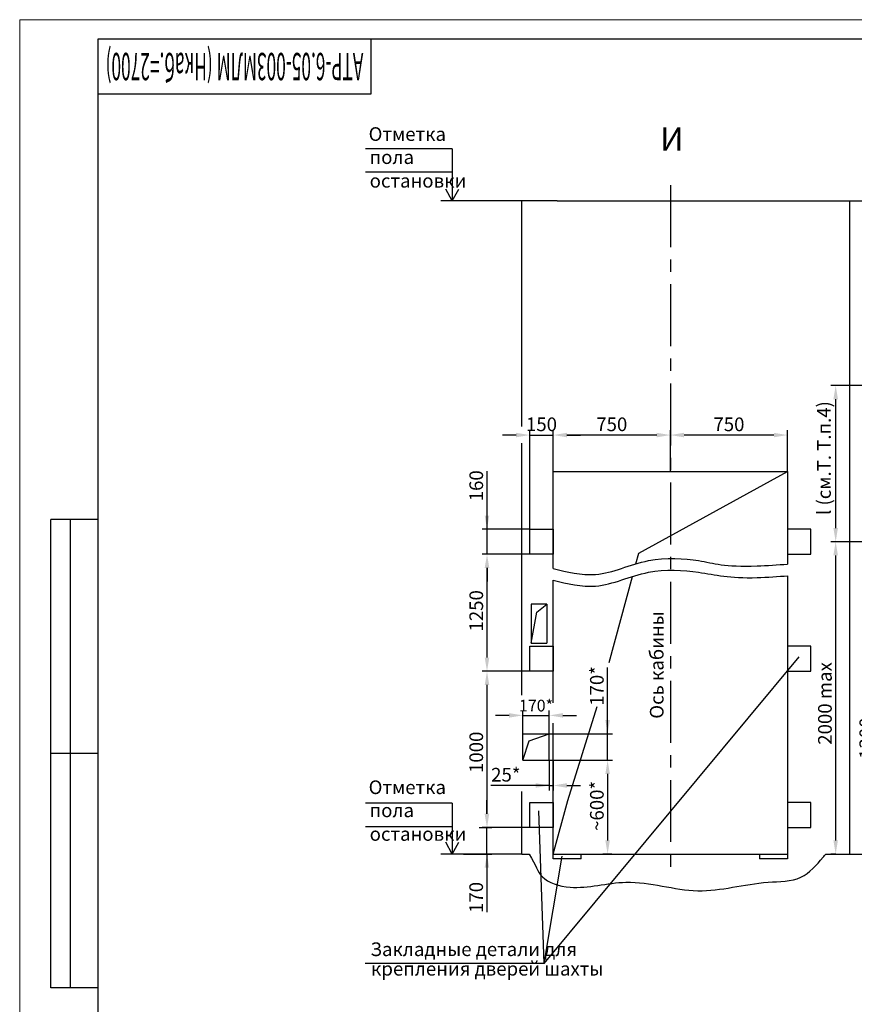
# Model space of a CAD drawing. Units: millimetres. Extents: x 0 to 2376, y -312 to 108.
# Drawn here: x 1188 to 1402, y -144 to 108 of the extents above; entities that cross this region are included whole.
import ezdxf
from ezdxf.enums import TextEntityAlignment as Align

# ---------------------------------------------------------------- set-up
doc = ezdxf.new("R2010")
doc.units = ezdxf.units.MM
doc.linetypes.add('CENTER', pattern=[50.8, 31.75, -6.35, 6.35, -6.35])
doc.layers.add('ЕСКД_Оформление', color=1, linetype='Continuous', lineweight=13)
doc.styles.add('GOST', font='GOST_A (SAPR LM)_1.ttf')
doc.styles.add('ГОСТ 2.304', font='txt')
doc.dimstyles.new('ЕСКД$0', dxfattribs={"dimscale": 0, "dimtxt": 3.5, "dimasz": 3.5, "dimexe": 1.25, "dimexo": 0, "dimgap": 1, "dimtad": 1, "dimdec": 3, "dimtxsty": 'ГОСТ 2.304', "dimcen": 0, "dimclrd": 3, "dimclre": 1, "dimclrt": 3, "dimadec": 3, "dimazin": 2, "dimtp": 2e-08, "dimtfac": 0.5, "dimtdec": 4, "dimtmove": 0, "dimatfit": 3, "dimfxl": 1, "dimtolj": 1, "dimarcsym": 1})

# ---------------------------------------------------------------- blocks, each defined once
blk = doc.blocks.new('a2_2')
at = {"color": 1, "lineweight": 18}
for p, q in [((0, 420), (0, 0)), ((594, 420), (0, 420))]:
    blk.add_line(p, q, dxfattribs=at)
for p, q in [((20, 415), (20, 5)), ((589, 415), (20, 415)), ((90, 401), (90, 415)), ((20, 401), (90, 401)), ((8, 172), (8, 292)), ((20, 292), (8, 292)), ((13, 172), (13, 292)), ((20, 232), (8, 232)), ((20, 172), (8, 172))]:
    blk.add_line(p, q)
at = {"color": 3, "linetype": 'Continuous', "style": 'GOST'}
for tag, height, rotation, width, p, p2 in [('НОМЕР(ВЕРХНИЙ)', 7, 180, 1.127685, (88, 411.5), (22, 411.5)), ('PODP_F', 2.5, 90, 1.184069, (16, 53), (16, 64)), ('PODP_D', 2.5, 90, 1.16187, (19.5, 53), (19.5, 64)), ('FAM_OTD', 3.5, 90, 1.314457, (18.25, 30.96), (18.25, 52)), ('N_OTD', 3.5, 90, 2.090149, (18.25, 6), (18.25, 29)), ('N_izvech', 3.5, 0.0416, 1.398928, (422, 10.75), (443, 10.77)), ('PODP_izm', 3.5, 359.9588, 0.787593, (445, 10.75), (458, 10.74))]:
    blk.add_attdef(tag, text='', height=height, rotation=rotation, dxfattribs=dict(at, width=width)).set_placement(p, p2, align=Align.FIT)
for tag, height, p in [('НОМЕР(НИЖНИЙ)', 7, (524, 12.5)), ('ЛИСТ', 3.5, (584, 9))]:
    blk.add_attdef(tag, text='', height=height, dxfattribs=at).set_placement(p, align=Align.MIDDLE_CENTER)
for tag, width, p, p2 in [('N_izm', 0.512584, (405, 10.75), (410, 10.75)), ('T_izm', 0.820134, (412, 10.75), (420, 10.75)), ('D_izm', 0.820134, (460, 10.75), (468, 10.75))]:
    blk.add_attdef(tag, text='', height=3.5, dxfattribs=dict(at, width=width)).set_placement(p, p2, align=Align.FIT)
blk.add_attdef('ID_DOC', text='', height=3.5, dxfattribs=at).set_placement((8.01, 4.51), align=Align.TOP_LEFT)
at = {"color": 3, "linetype": 'Continuous', "style": 'ГОСТ 2.304'}
blk.add_attdef('ListOfShops', (428.81, 0.83), '', height=3.5, dxfattribs=at)
blk = doc.blocks.new('*D379')
at = {"layer": 'Defpoints', "color": 0, "linetype": 'Continuous', "lineweight": 60}
for p in [(1305.62, -98.86), (1307.65, -98.86), (1301.62, -105.66)]:
    blk.add_point(p, dxfattribs=at)
at = {"layer": 'ЕСКД_Оформление', "color": 3, "lineweight": -2, "ltscale": 10}
for p, q in [((1307.65, -95.36), (1307.65, -91.86)), ((1307.65, -105.66), (1307.65, -98.86)), ((1307.65, -105.66), (1307.65, -120.54)), ((1307.65, -109.16), (1307.65, -112.66))]:
    blk.add_line(p, q, dxfattribs=at)
at = {"layer": 'ЕСКД_Оформление', "color": 1, "lineweight": -2, "ltscale": 10}
for p, q in [((1305.62, -98.86), (1308.9, -98.86)), ((1301.62, -105.66), (1308.9, -105.66))]:
    blk.add_line(p, q, dxfattribs=at)
at = {"layer": 'ЕСКД_Оформление', "color": 3, "linetype": 'Continuous', "lineweight": 60}
for points in [[(1307.06, -95.36), (1308.23, -95.36), (1307.65, -98.86)], [(1308.23, -109.16), (1307.06, -109.16), (1307.65, -105.66)]]:
    blk.add_solid(points, dxfattribs=at)
at = {"layer": 'ЕСКД_Оформление', "color": 3, "linetype": 'Continuous', "insert": (1304.89, -116.79), "char_height": 3.5, "attachment_point": 5, "rotation": 90, "style": 'ГОСТ 2.304'}
blk.add_mtext('\\A1;\\A1;170', dxfattribs=at)
blk = doc.blocks.new('*D387')
at = {"layer": 'Defpoints', "color": 0, "linetype": 'Continuous', "lineweight": 60}
for p in [(1396.96, 14.34), (1421.42, 14.34), (1421.42, -25.66)]:
    blk.add_point(p, dxfattribs=at)
at = {"layer": 'ЕСКД_Оформление', "color": 1, "lineweight": -2, "ltscale": 10}
for p, q in [((1421.42, 14.34), (1395.71, 14.34)), ((1421.42, -25.66), (1395.71, -25.66))]:
    blk.add_line(p, q, dxfattribs=at)
at = {"layer": 'ЕСКД_Оформление', "color": 3, "lineweight": -2, "ltscale": 10}
blk.add_line((1396.96, -22.16), (1396.96, 10.84), dxfattribs=at)
at = {"layer": 'ЕСКД_Оформление', "color": 3, "linetype": 'Continuous', "lineweight": 60}
for points in [[(1397.54, 10.84), (1396.37, 10.84), (1396.96, 14.34)], [(1396.37, -22.16), (1397.54, -22.16), (1396.96, -25.66)]]:
    blk.add_solid(points, dxfattribs=at)
at = {"layer": 'ЕСКД_Оформление', "color": 3, "linetype": 'Continuous', "insert": (1393.96, -4.24), "char_height": 3.5, "attachment_point": 5, "rotation": 90, "style": 'ГОСТ 2.304'}
blk.add_mtext('\\A1;\\A1;l (см.Т. Т.п.4)', dxfattribs=at)
blk = doc.blocks.new('*D388')
at = {"layer": 'Defpoints', "color": 0, "linetype": 'Continuous', "lineweight": 60}
for p in [(1396.96, -25.66), (1421.42, -25.66), (1396.96, -105.66)]:
    blk.add_point(p, dxfattribs=at)
at = {"layer": 'ЕСКД_Оформление', "color": 1, "lineweight": -2, "ltscale": 10}
for p, q in [((1421.42, -25.66), (1395.71, -25.66)), ((1396.96, -105.66), (1395.71, -105.66))]:
    blk.add_line(p, q, dxfattribs=at)
at = {"layer": 'ЕСКД_Оформление', "color": 3, "lineweight": -2, "ltscale": 10}
blk.add_line((1396.96, -102.16), (1396.96, -29.16), dxfattribs=at)
at = {"layer": 'ЕСКД_Оформление', "color": 3, "linetype": 'Continuous', "lineweight": 60}
for points in [[(1397.54, -29.16), (1396.37, -29.16), (1396.96, -25.66)], [(1396.37, -102.16), (1397.54, -102.16), (1396.96, -105.66)]]:
    blk.add_solid(points, dxfattribs=at)
at = {"layer": 'ЕСКД_Оформление', "color": 3, "linetype": 'Continuous', "insert": (1394.2, -67.1), "char_height": 3.5, "attachment_point": 5, "rotation": 90, "style": 'ГОСТ 2.304'}
blk.add_mtext('\\A1;\\A1;2000 max', dxfattribs=at)
blk = doc.blocks.new('*D389')
at = {"layer": 'Defpoints', "color": 0, "linetype": 'Continuous', "lineweight": 60}
for p in [(1354.62, 1.65), (1354.62, -7.66), (1384.62, -7.66)]:
    blk.add_point(p, dxfattribs=at)
at = {"layer": 'ЕСКД_Оформление', "color": 1, "lineweight": -2, "ltscale": 10}
for p, q in [((1354.62, -7.66), (1354.62, 2.9)), ((1384.62, -7.66), (1384.62, 2.9))]:
    blk.add_line(p, q, dxfattribs=at)
at = {"layer": 'ЕСКД_Оформление', "color": 3, "lineweight": -2, "ltscale": 10}
blk.add_line((1381.12, 1.65), (1358.12, 1.65), dxfattribs=at)
at = {"layer": 'ЕСКД_Оформление', "color": 3, "linetype": 'Continuous', "lineweight": 60}
for points in [[(1358.12, 2.23), (1358.12, 1.07), (1354.62, 1.65)], [(1381.12, 1.07), (1381.12, 2.23), (1384.62, 1.65)]]:
    blk.add_solid(points, dxfattribs=at)
at = {"layer": 'ЕСКД_Оформление', "color": 3, "linetype": 'Continuous', "insert": (1369.62, 4.4), "char_height": 3.5, "attachment_point": 5, "style": 'ГОСТ 2.304'}
blk.add_mtext('\\A1;\\A1;750', dxfattribs=at)
blk = doc.blocks.new('*D390')
at = {"layer": 'Defpoints', "color": 0, "linetype": 'Continuous', "lineweight": 60}
for p in [(1324.62, 1.65), (1354.62, -7.66), (1324.62, -22.46)]:
    blk.add_point(p, dxfattribs=at)
at = {"layer": 'ЕСКД_Оформление', "color": 1, "lineweight": -2, "ltscale": 10}
blk.add_line((1324.62, -22.46), (1324.62, 2.9), dxfattribs=at)
at = {"layer": 'ЕСКД_Оформление', "color": 3, "lineweight": -2, "ltscale": 10}
blk.add_line((1351.12, 1.65), (1328.12, 1.65), dxfattribs=at)
at = {"layer": 'ЕСКД_Оформление', "color": 3, "linetype": 'Continuous', "lineweight": 60}
for points in [[(1328.12, 2.23), (1328.12, 1.07), (1324.62, 1.65)], [(1351.12, 1.07), (1351.12, 2.23), (1354.62, 1.65)]]:
    blk.add_solid(points, dxfattribs=at)
at = {"layer": 'ЕСКД_Оформление', "color": 3, "linetype": 'Continuous', "insert": (1339.62, 4.4), "char_height": 3.5, "attachment_point": 5, "style": 'ГОСТ 2.304'}
blk.add_mtext('\\A1;\\A1;750', dxfattribs=at)
blk = doc.blocks.new('*D391')
at = {"layer": 'Defpoints', "color": 0, "linetype": 'Continuous', "lineweight": 60}
for p in [(1324.62, 1.65), (1318.62, -22.46), (1324.62, -22.46)]:
    blk.add_point(p, dxfattribs=at)
at = {"layer": 'ЕСКД_Оформление', "color": 1, "lineweight": -2, "ltscale": 10}
for p, q in [((1318.62, -22.46), (1318.62, 2.9)), ((1324.62, -22.46), (1324.62, 2.9))]:
    blk.add_line(p, q, dxfattribs=at)
at = {"layer": 'ЕСКД_Оформление', "color": 3, "lineweight": -2, "ltscale": 10}
for p, q in [((1315.12, 1.65), (1311.62, 1.65)), ((1318.62, 1.65), (1324.62, 1.65)), ((1328.12, 1.65), (1331.62, 1.65))]:
    blk.add_line(p, q, dxfattribs=at)
at = {"layer": 'ЕСКД_Оформление', "color": 3, "linetype": 'Continuous', "lineweight": 60}
for points in [[(1315.12, 1.07), (1315.12, 2.23), (1318.62, 1.65)], [(1328.12, 2.23), (1328.12, 1.07), (1324.62, 1.65)]]:
    blk.add_solid(points, dxfattribs=at)
at = {"layer": 'ЕСКД_Оформление', "color": 3, "linetype": 'Continuous', "insert": (1321.62, 4.4), "char_height": 3.5, "attachment_point": 5, "style": 'ГОСТ 2.304'}
blk.add_mtext('\\A1;\\A1;150', dxfattribs=at)
blk = doc.blocks.new('*D392')
at = {"layer": 'Defpoints', "color": 0, "linetype": 'Continuous', "lineweight": 60}
for p in [(1307.67, -22.46), (1318.62, -22.46), (1318.62, -28.86)]:
    blk.add_point(p, dxfattribs=at)
at = {"layer": 'ЕСКД_Оформление', "color": 3, "lineweight": -2, "ltscale": 10}
for p, q in [((1307.67, -22.46), (1307.67, -7.58)), ((1307.67, -18.96), (1307.67, -15.46)), ((1307.67, -28.86), (1307.67, -22.46)), ((1307.67, -32.36), (1307.67, -35.86))]:
    blk.add_line(p, q, dxfattribs=at)
at = {"layer": 'ЕСКД_Оформление', "color": 1, "lineweight": -2, "ltscale": 10}
for p, q in [((1318.62, -22.46), (1306.42, -22.46)), ((1318.62, -28.86), (1306.42, -28.86))]:
    blk.add_line(p, q, dxfattribs=at)
at = {"layer": 'ЕСКД_Оформление', "color": 3, "linetype": 'Continuous', "lineweight": 60}
for points in [[(1307.08, -18.96), (1308.25, -18.96), (1307.67, -22.46)], [(1308.25, -32.36), (1307.08, -32.36), (1307.67, -28.86)]]:
    blk.add_solid(points, dxfattribs=at)
at = {"layer": 'ЕСКД_Оформление', "color": 3, "linetype": 'Continuous', "insert": (1304.91, -11.34), "char_height": 3.5, "attachment_point": 5, "rotation": 90, "style": 'ГОСТ 2.304'}
blk.add_mtext('\\A1;\\A1;160', dxfattribs=at)
blk = doc.blocks.new('*D393')
at = {"layer": 'Defpoints', "color": 0, "linetype": 'Continuous', "lineweight": 60}
for p in [(1307.67, -28.86), (1311.62, -28.86), (1307.67, -58.86)]:
    blk.add_point(p, dxfattribs=at)
at = {"layer": 'ЕСКД_Оформление', "color": 1, "lineweight": -2, "ltscale": 10}
for p, q in [((1311.62, -28.86), (1306.42, -28.86)), ((1307.67, -58.86), (1306.42, -58.86))]:
    blk.add_line(p, q, dxfattribs=at)
at = {"layer": 'ЕСКД_Оформление', "color": 3, "lineweight": -2, "ltscale": 10}
blk.add_line((1307.67, -55.36), (1307.67, -32.36), dxfattribs=at)
at = {"layer": 'ЕСКД_Оформление', "color": 3, "linetype": 'Continuous', "lineweight": 60}
for points in [[(1308.25, -32.36), (1307.08, -32.36), (1307.67, -28.86)], [(1307.08, -55.36), (1308.25, -55.36), (1307.67, -58.86)]]:
    blk.add_solid(points, dxfattribs=at)
at = {"layer": 'ЕСКД_Оформление', "color": 3, "linetype": 'Continuous', "insert": (1304.91, -43.37), "char_height": 3.5, "attachment_point": 5, "rotation": 90, "style": 'ГОСТ 2.304'}
blk.add_mtext('\\A1;1250', dxfattribs=at)
blk = doc.blocks.new('*D394')
at = {"layer": 'Defpoints', "color": 0, "linetype": 'Continuous', "lineweight": 60}
for p in [(1307.67, -58.86), (1318.62, -58.86), (1318.62, -98.86)]:
    blk.add_point(p, dxfattribs=at)
at = {"layer": 'ЕСКД_Оформление', "color": 1, "lineweight": -2, "ltscale": 10}
for p, q in [((1318.62, -58.86), (1306.42, -58.86)), ((1318.62, -98.86), (1306.42, -98.86))]:
    blk.add_line(p, q, dxfattribs=at)
at = {"layer": 'ЕСКД_Оформление', "color": 3, "lineweight": -2, "ltscale": 10}
blk.add_line((1307.67, -95.36), (1307.67, -62.36), dxfattribs=at)
at = {"layer": 'ЕСКД_Оформление', "color": 3, "linetype": 'Continuous', "lineweight": 60}
for points in [[(1308.25, -62.36), (1307.08, -62.36), (1307.67, -58.86)], [(1307.08, -95.36), (1308.25, -95.36), (1307.67, -98.86)]]:
    blk.add_solid(points, dxfattribs=at)
at = {"layer": 'ЕСКД_Оформление', "color": 3, "linetype": 'Continuous', "insert": (1304.91, -79.61), "char_height": 3.5, "attachment_point": 5, "rotation": 90, "style": 'ГОСТ 2.304'}
blk.add_mtext('\\A1;\\A1;1000', dxfattribs=at)
blk = doc.blocks.new('*D395')
at = {"layer": 'Defpoints', "color": 0, "linetype": 'Continuous', "lineweight": 60}
for p in [(1323.62, -74.86), (1338.55, -74.86), (1323.62, -81.66)]:
    blk.add_point(p, dxfattribs=at)
at = {"layer": 'ЕСКД_Оформление', "color": 3, "lineweight": -2, "ltscale": 10}
for p, q in [((1338.55, -74.86), (1338.55, -57.86)), ((1338.55, -71.36), (1338.55, -67.86)), ((1338.55, -81.66), (1338.55, -74.86)), ((1338.55, -85.16), (1338.55, -88.66))]:
    blk.add_line(p, q, dxfattribs=at)
at = {"layer": 'ЕСКД_Оформление', "color": 1, "lineweight": -2, "ltscale": 10}
for p, q in [((1323.62, -74.86), (1339.8, -74.86)), ((1323.62, -81.66), (1339.8, -81.66))]:
    blk.add_line(p, q, dxfattribs=at)
at = {"layer": 'ЕСКД_Оформление', "color": 3, "linetype": 'Continuous', "lineweight": 60}
for points in [[(1337.97, -71.36), (1339.13, -71.36), (1338.55, -74.86)], [(1339.13, -85.16), (1337.97, -85.16), (1338.55, -81.66)]]:
    blk.add_solid(points, dxfattribs=at)
at = {"layer": 'ЕСКД_Оформление', "color": 3, "linetype": 'Continuous', "insert": (1335.8, -62.61), "char_height": 3.5, "attachment_point": 5, "rotation": 90, "style": 'ГОСТ 2.304'}
blk.add_mtext('\\A1;\\A1;170*', dxfattribs=at)
blk = doc.blocks.new('*D396')
at = {"layer": 'Defpoints', "color": 0, "linetype": 'Continuous', "lineweight": 60}
for p in [(1323.62, -70.15), (1316.82, -74.86), (1323.62, -74.86)]:
    blk.add_point(p, dxfattribs=at)
at = {"layer": 'ЕСКД_Оформление', "color": 3, "lineweight": -2, "ltscale": 10}
for p, q in [((1313.32, -70.15), (1309.82, -70.15)), ((1316.82, -70.15), (1323.62, -70.15)), ((1327.12, -70.15), (1330.62, -70.15))]:
    blk.add_line(p, q, dxfattribs=at)
at = {"layer": 'ЕСКД_Оформление', "color": 1, "lineweight": -2, "ltscale": 10}
for p, q in [((1316.82, -74.86), (1316.82, -68.9)), ((1323.62, -74.86), (1323.62, -68.9))]:
    blk.add_line(p, q, dxfattribs=at)
at = {"layer": 'ЕСКД_Оформление', "color": 3, "linetype": 'Continuous', "lineweight": 60}
for points in [[(1313.32, -70.73), (1313.32, -69.57), (1316.82, -70.15)], [(1327.12, -69.57), (1327.12, -70.73), (1323.62, -70.15)]]:
    blk.add_solid(points, dxfattribs=at)
at = {"layer": 'ЕСКД_Оформление', "color": 3, "linetype": 'Continuous', "insert": (1320.22, -67.65), "char_height": 3, "attachment_point": 5, "style": 'ГОСТ 2.304'}
blk.add_mtext('\\A1;170*', dxfattribs=at)
blk = doc.blocks.new('*D397')
at = {"layer": 'Defpoints', "color": 0, "linetype": 'Continuous', "lineweight": 60}
for p in [(1333.48, -81.66), (1338.55, -105.66), (1339.62, -105.66)]:
    blk.add_point(p, dxfattribs=at)
at = {"layer": 'ЕСКД_Оформление', "color": 1, "lineweight": -2, "ltscale": 10}
for p, q in [((1333.48, -81.66), (1339.8, -81.66)), ((1339.62, -105.66), (1337.3, -105.66))]:
    blk.add_line(p, q, dxfattribs=at)
at = {"layer": 'ЕСКД_Оформление', "color": 3, "lineweight": -2, "ltscale": 10}
blk.add_line((1338.55, -85.16), (1338.55, -102.16), dxfattribs=at)
at = {"layer": 'ЕСКД_Оформление', "color": 3, "linetype": 'Continuous', "lineweight": 60}
for points in [[(1339.13, -85.16), (1337.97, -85.16), (1338.55, -81.66)], [(1337.97, -102.16), (1339.13, -102.16), (1338.55, -105.66)]]:
    blk.add_solid(points, dxfattribs=at)
at = {"layer": 'ЕСКД_Оформление', "color": 3, "linetype": 'Continuous', "insert": (1335.8, -93.33), "char_height": 3.5, "attachment_point": 5, "rotation": 90, "style": 'ГОСТ 2.304'}
blk.add_mtext('\\A1;\\A1;~600*', dxfattribs=at)
blk = doc.blocks.new('*D400')
at = {"layer": 'Defpoints', "color": 0, "linetype": 'Continuous', "lineweight": 60}
for p in [(1410.22, -53.66), (1400.62, -105.66), (1407.54, -105.66)]:
    blk.add_point(p, dxfattribs=at)
at = {"layer": 'ЕСКД_Оформление', "color": 1, "lineweight": -2, "ltscale": 10}
for p, q in [((1410.22, -53.66), (1406.29, -53.66)), ((1400.62, -105.66), (1408.79, -105.66))]:
    blk.add_line(p, q, dxfattribs=at)
at = {"layer": 'ЕСКД_Оформление', "color": 3, "lineweight": -2, "ltscale": 10}
blk.add_line((1407.54, -57.16), (1407.54, -102.16), dxfattribs=at)
at = {"layer": 'ЕСКД_Оформление', "color": 3, "linetype": 'Continuous', "lineweight": 60}
for points in [[(1408.12, -57.16), (1406.96, -57.16), (1407.54, -53.66)], [(1406.96, -102.16), (1408.12, -102.16), (1407.54, -105.66)]]:
    blk.add_solid(points, dxfattribs=at)
at = {"layer": 'ЕСКД_Оформление', "color": 3, "linetype": 'Continuous', "insert": (1404.79, -76), "char_height": 3.5, "attachment_point": 5, "rotation": 90, "style": 'ГОСТ 2.304'}
blk.add_mtext('\\A1;\\A1;1300', dxfattribs=at)
blk = doc.blocks.new('*D467')
at = {"layer": 'Defpoints', "color": 0, "linetype": 'Continuous', "lineweight": 60}
for p in [(1323.62, -81.66), (1324.62, -81.66), (1324.62, -88.11)]:
    blk.add_point(p, dxfattribs=at)
at = {"layer": 'ЕСКД_Оформление', "color": 1, "linetype": 'Continuous', "lineweight": -2}
for p, q in [((1323.62, -81.66), (1323.62, -89.36)), ((1324.62, -81.66), (1324.62, -89.36))]:
    blk.add_line(p, q, dxfattribs=at)
at = {"layer": 'ЕСКД_Оформление', "color": 3, "linetype": 'Continuous', "lineweight": -2}
for p, q in [((1323.62, -88.11), (1308.61, -88.11)), ((1320.12, -88.11), (1316.62, -88.11)), ((1323.62, -88.11), (1324.62, -88.11)), ((1328.12, -88.11), (1331.62, -88.11))]:
    blk.add_line(p, q, dxfattribs=at)
at = {"layer": 'ЕСКД_Оформление', "color": 3, "linetype": 'Continuous', "lineweight": 60}
for points in [[(1320.12, -88.69), (1320.12, -87.52), (1323.62, -88.11)], [(1328.12, -87.52), (1328.12, -88.69), (1324.62, -88.11)]]:
    blk.add_solid(points, dxfattribs=at)
at = {"layer": 'ЕСКД_Оформление', "color": 3, "linetype": 'Continuous', "insert": (1312.49, -85.35), "char_height": 3.5, "attachment_point": 5, "style": 'ГОСТ 2.304'}
blk.add_mtext('\\A1;25*', dxfattribs=at)

msp = doc.modelspace()

# ---------------------------------------------------------------- linework, layer by layer
at = {"color": 3, "ltscale": 10}
for p, q in [((1298.761366, 74.9470726), (1276.5238113, 74.9470726)), ((1298.761366, 68.9470726), (1276.5667373, 68.9470726)), ((1298.761366, -92.6596263), (1276.5238113, -92.6596263)), ((1298.761366, -98.6596263), (1276.5667373, -98.6596263)), ((1322.3359933, -133.733608), (1326.8785257, -106.1789219))]:
    msp.add_line(p, q, dxfattribs=at)
at = {"color": 3}
for p, q in [((1298.761366, 74.9470726), (1298.761366, 61.6503745)), ((1298.761366, 61.6503745), (1297.081899, 64.6503745)), ((1298.761366, 61.6503745), (1300.440832, 64.6503745)), ((1322.3359933, -133.733608), (1387.6159983, -55.1218514)), ((1298.761366, -92.6596263), (1298.761366, -105.6596263)), ((1322.3359933, -133.733608), (1320.9353421, -94.5635243)), ((1298.761366, -105.6596263), (1297.081899, -102.6596263)), ((1298.761366, -105.6596263), (1300.440832, -102.6596263)), ((1322.3359933, -133.733608), (1276.4436147, -133.733608))]:
    msp.add_line(p, q, dxfattribs=at)
at = {"color": 4, "linetype": 'CENTER', "ltscale": 0.5}
msp.add_line((1354.6172709, 65.6902732), (1354.6172709, -109.9081778), dxfattribs=at)
at = {"color": 1, "ltscale": 10}
for p, q in [((1316.6172709, 61.6490175), (1295.8487562, 61.6490175)), ((1316.6172709, -105.6609833), (1295.8487562, -105.6609833))]:
    msp.add_line(p, q, dxfattribs=at)
at = {"ltscale": 10}
for p, q in [((1316.6172709, 3.8784781), (1316.6172709, 61.6490175)), ((1325.6172709, 61.6490175), (1316.6172709, 61.6490175)), ((1325.6172709, 61.6490175), (1400.6172709, 61.6490175)), ((1400.6172709, -105.6609833), (1400.6172709, 61.6490175)), ((1400.6172709, 61.6490175), (1488.6172709, 61.6490175)), ((1316.6172709, -64.9426902), (1316.6172709, -0.4443937)), ((1324.6172709, -7.6609833), (1384.6172709, -7.6609833)), ((1324.6172709, -32.5510344), (1324.6172709, -7.6609833)), ((1346.5476317, -28.5913441), (1384.6172709, -7.6609833)), ((1384.6172709, -7.6609833), (1384.6172709, -31.3975811)), ((1345.8076265, -31.3161863), (1346.5476317, -28.5913441)), ((1338.9422206, -56.5959395), (1344.9213753, -34.5795348)), ((1384.6172709, -34.3891144), (1384.6172709, -106.8609833)), ((1324.6172709, -66.9174853), (1324.6172709, -35.5397688)), ((1319.0172709, -41.6609833), (1319.0172709, -51.6609833)), ((1323.0172709, -41.6609833), (1319.0172709, -41.6609833)), ((1320.4219949, -43.6777049), (1323.0172709, -41.6609833)), ((1323.0172709, -41.6609833), (1323.0172709, -51.6609833)), ((1319.0172709, -51.6609833), (1320.4219949, -43.6777049)), ((1319.0172709, -51.6609833), (1323.0172709, -51.6609833)), ((1328.3287778, -91.9944966), (1335.8718825, -67.9015189)), ((1324.6172709, -106.8609833), (1324.6172709, -72.1529913)), ((1316.8172709, -74.8609833), (1323.6172709, -74.8609833)), ((1316.8172709, -81.6609833), (1316.8172709, -74.8609833)), ((1318.4293084, -76.6432362), (1323.6172709, -74.8609833)), ((1323.6172709, -81.6609833), (1323.6172709, -74.8609833)), ((1316.8172709, -81.6609833), (1318.4293084, -76.6432362)), ((1316.8172709, -81.6609833), (1323.6172709, -81.6609833)), ((1316.6172709, -105.6609833), (1316.6172709, -89.6816994)), ((1324.6172709, -105.6609833), (1328.3287778, -91.9944966)), ((1324.6172709, -105.6609833), (1384.6172709, -105.6609833)), ((1331.8172709, -106.8609833), (1331.8172709, -105.6609833)), ((1377.4172709, -105.6609833), (1377.4172709, -106.8609833)), ((1394.3976592, -105.6609833), (1400.6172709, -105.6609833)), ((1400.6172709, -105.6609833), (1488.6172709, -105.6609833)), ((1331.8172709, -106.8609833), (1324.6172709, -106.8609833)), ((1384.6172709, -106.8609833), (1377.4172709, -106.8609833))]:
    msp.add_line(p, q, dxfattribs=at)
at = {"color": 8, "ltscale": 10}
msp.add_line((1316.6172709, -105.6609833), (1318.471811, -105.6609833), dxfattribs=at)
at = {"ltscale": 10}
for points in [[(1318.6172709, -22.4609833), (1324.6172709, -22.4609833), (1324.6172709, -28.8609833), (1318.6172709, -28.8609833)], [(1390.6172709, -22.4609833), (1384.6172709, -22.4609833), (1384.6172709, -28.8609833), (1390.6172709, -28.8609833)], [(1318.6172709, -52.4609833), (1324.6172709, -52.4609833), (1324.6172709, -58.8609833), (1318.6172709, -58.8609833)], [(1390.6172709, -52.4609833), (1384.6172709, -52.4609833), (1384.6172709, -58.8609833), (1390.6172709, -58.8609833)], [(1318.6172709, -92.4609833), (1324.6172709, -92.4609833), (1324.6172709, -98.8609833), (1318.6172709, -98.8609833)], [(1390.6172709, -92.4609833), (1384.6172709, -92.4609833), (1384.6172709, -98.8609833), (1390.6172709, -98.8609833)]]:
    msp.add_lwpolyline(points, close=True, dxfattribs=at)
at = {"color": 1, "linetype": 'Continuous'}
for points, knots in [([(1324.6172709, -32.5510344), (1328.1566425, -33.4136359), (1336.708251, -35.4688149), (1348.0553173, -29.3659273), (1364.0500114, -30.2990524), (1368.8938104, -32.4826339), (1382.1943271, -31.585365), (1384.6172709, -31.3975811)], [0, 0, 0, 0, 10.9289107518, 24.965736617, 37.7357832653, 52.8763773089, 57.1088240373, 57.1088240373, 57.1088240373, 57.1088240373]), ([(1324.6172709, -35.5397688), (1328.267974, -36.4248513), (1336.6075509, -38.4467122), (1348.2202167, -32.3462192), (1363.5181745, -33.3297234), (1370.745847, -35.3964862), (1382.3212969, -34.5793326), (1384.6172709, -34.3891144)], [0, 0, 0, 0, 10.928910507, 24.9657364182, 37.7357830982, 52.8763770358, 58.0637662922, 58.0637662922, 58.0637662922, 58.0637662922])]:
    msp.add_open_spline(points, degree=3, knots=knots, dxfattribs=at)
at = {"color": 1, "ltscale": 10}
msp.add_open_spline([(1318.471811, -105.6609833), (1320.2383799, -108.5706929), (1320.9647055, -112.203928), (1330.5806979, -115.4648913), (1344.7048637, -111.0281765), (1361.5929027, -117.0939385), (1376.1346195, -112.4584012), (1388.3045634, -112.8592489), (1392.2732492, -108.2044036), (1394.1664094, -105.9199461), (1394.3976592, -105.6609833)], degree=3, knots=[9.8131720318, 9.8131720318, 9.8131720318, 9.8131720318, 17.4037632662, 26.2835993239, 40.616152046, 59.1355328892, 77.2718564934, 85.7899642643, 93.4342103112, 94.4604007259, 94.4604007259, 94.4604007259, 94.4604007259], dxfattribs=at)

# ---------------------------------------------------------------- block references
ref = msp.add_blockref('a2_2', (1188, -311.9585992))
ref.add_attrib('НОМЕР(ВЕРХНИЙ)', 'ATР-6.05-003МЛМ (Нкаб.=2700)', dxfattribs={"color": 3, "linetype": 'Continuous', "height": 7, "rotation": 180, "style": 'GOST', "width": 0.588991}).set_placement((1276, 99.5414008), (1210, 99.5414008), align=Align.FIT)

# ---------------------------------------------------------------- texts
at = {"color": 3, "char_height": 3.5, "attachment_point": 1}
for s, insert in [('\\A1;Отметка', (1277.35285, 80.5004022)), ('\\A1;пола', (1277.615829, 74.5860872)), ('\\A1;остановки', (1277.615829, 68.5387972)), ('\\A1;Отметка', (1277.35285, -86.8095987)), ('\\A1;пола', (1277.615829, -92.7239137)), ('\\A1;остановки', (1277.615829, -98.7712037)), ('\\A1;Закладные детали для', (1277.8065705, -128.3035551)), ('\\A1;крепления дверей шахты', (1277.9695549, -133.3045402))]:
    msp.add_mtext(s, dxfattribs=dict(at, insert=insert))
at = {"color": 5, "insert": (1352.0390949, 80.4291804), "char_height": 5.95, "attachment_point": 1, "style": 'GOST'}
msp.add_mtext('\\A1;И', dxfattribs=at)
at = {"color": 3, "insert": (1349.3762251, -71.0109516), "char_height": 3.5, "attachment_point": 1, "rotation": 90}
msp.add_mtext('\\A1;Ось кабины', dxfattribs=at)

# ---------------------------------------------------------------- dimensions: what is measured, and where the dimension line sits
at = {"layer": 'ЕСКД_Оформление', "ltscale": 10}
for base, p1, p2, text, picture, middle in [((1396.9579422, 14.3390167), (1421.4172709, -25.6609833), (1421.4172709, 14.3390167), '\\A1;l (см.Т. Т.п.4)', '*D387', (1396.9579422, -4.2368843)), ((1307.6653241, -22.4609833), (1318.6243972, -28.8609833), (1318.6172709, -22.4609833), '\\A1;<>', '*D392', (1307.6653241, -11.3359833)), ((1396.9579422, -25.6609833), (1396.9579422, -105.6609833), (1421.4172709, -25.6609833), '\\A1;<> max', '*D388', (1396.9579422, -67.09624)), ((1307.6653241, -28.8609833), (1307.6653241, -58.8609833), (1311.6243972, -28.8609833), '1250', '*D393', (1307.6653241, -43.3691054)), ((1307.6653241, -58.8609833), (1318.6243972, -98.8609833), (1318.6243972, -58.8609833), '\\A1;<>', '*D394', (1307.6653241, -79.6056839)), ((1307.6454458, -98.8609833), (1301.6243972, -105.6609833), (1305.6243972, -98.8609833), '\\A1;<>', '*D379', (1307.6454458, -116.7859833))]:
    dim = msp.add_linear_dim(base=base, p1=p1, p2=p2, angle=90, text=text, dimstyle='ЕСКД$0', override={"dimscale": 1, "dimlfac": 25}, dxfattribs=at)
    dim.commit()
    dim.dimension.update_dxf_attribs({"geometry": picture, "text_midpoint": middle, "dimtype": 160})
at = {"layer": 'ЕСКД_Оформление', "color": 3, "ltscale": 10}
for base, p1, p2, text, override, picture, middle in [((1324.6172709, 1.6495335), (1318.6172709, -22.4609833), (1324.6172709, -22.4609833), '\\A1;<>', {"dimscale": 1, "dimlfac": 25}, '*D391', (1321.6172709, 1.6495335)), ((1323.6172709, -70.1505069), (1316.8172709, -74.8609833), (1323.6172709, -74.8609833), '<>*', {"dimscale": 1, "dimtxt": 3, "dimlfac": 25}, '*D396', (1320.2172709, -70.1505069))]:
    dim = msp.add_linear_dim(base=base, p1=p1, p2=p2, text=text, dimstyle='ЕСКД$0', override=override, dxfattribs=at)
    dim.commit()
    dim.dimension.update_dxf_attribs({"geometry": picture, "text_midpoint": middle, "dimtype": 160})
at = {"layer": 'ЕСКД_Оформление', "ltscale": 10}
dim = msp.add_linear_dim(base=(1324.6172709, 1.6495335), p1=(1354.6172709, -7.6609833), p2=(1324.6172709, -22.4609833), text='\\A1;<>', dimstyle='ЕСКД$0', override={"dimscale": 1, "dimlfac": 25, "dimse1": 1, "dimtmove": 1}, dxfattribs=at)
dim.commit()
dim.dimension.update_dxf_attribs({"geometry": '*D390', "text_midpoint": (1339.6172709, 4.4012835)})
dim = msp.add_linear_dim(base=(1354.6172709, 1.6495335), p1=(1384.6172709, -7.6609833), p2=(1354.6172709, -7.6609833), text='\\A1;<>', dimstyle='ЕСКД$0', override={"dimscale": 1, "dimlfac": 25}, dxfattribs=at)
dim.commit()
dim.dimension.update_dxf_attribs({"geometry": '*D389', "text_midpoint": (1369.6172709, 1.6495335), "dimtype": 160})
at = {"layer": 'ЕСКД_Оформление', "color": 3, "ltscale": 10}
for base, p1, p2, text, picture, middle in [((1407.5400068, -105.6609833), (1410.2172709, -53.6609833), (1400.6172709, -105.6609833), '\\A1;<>', '*D400', (1407.5400068, -76.0042078)), ((1338.5498066, -74.8609833), (1323.6172709, -81.6609833), (1323.6172709, -74.8609833), '\\A1;<>*', '*D395', (1338.5498066, -62.6109833)), ((1338.5498066, -105.6609833), (1333.4840374, -81.6609833), (1339.6172709, -105.6609833), '\\A1;~<>*', '*D397', (1338.5498066, -93.3293895))]:
    dim = msp.add_linear_dim(base=base, p1=p1, p2=p2, angle=90, text=text, dimstyle='ЕСКД$0', override={"dimscale": 1, "dimlfac": 25}, dxfattribs=at)
    dim.commit()
    dim.dimension.update_dxf_attribs({"geometry": picture, "text_midpoint": middle, "dimtype": 160})
at = {"layer": 'ЕСКД_Оформление', "color": 8, "linetype": 'Continuous'}
dim = msp.add_linear_dim(base=(1324.6172709, -88.106708), p1=(1323.6172709, -81.6609833), p2=(1324.6172709, -81.6609833), text='<>*', dimstyle='ЕСКД$0', override={"dimscale": 1, "dimlfac": 25}, dxfattribs=at)
dim.commit()
dim.dimension.update_dxf_attribs({"geometry": '*D467', "text_midpoint": (1312.4867709, -88.106708), "dimtype": 160})

doc.saveas('drawing.dxf')
